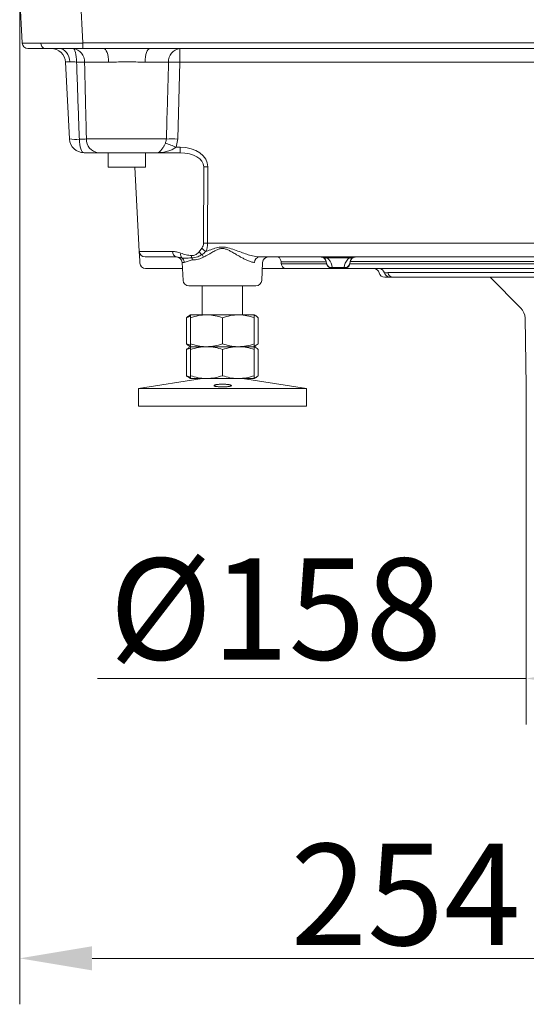
# Model space of a CAD drawing. Extents: x 3423 to 6509, y -1599 to 844.
# Drawn here: x 5809 to 5983, y -473 to -133 of the extents above; entities that cross this region are included whole.
import ezdxf

# ---------------------------------------------------------------- set-up
doc = ezdxf.new("R2010")
doc.units = 0
doc.header["$LTSCALE"] = 5
doc.layers.add('SLD-0', color=7, linetype='Continuous')
doc.styles.add('Brunner 2014', font='arial.ttf', dxfattribs={"height": 35})
doc.dimstyles.new('Brunner 2014', dxfattribs={"dimscale": 5, "dimtxt": 35, "dimasz": 5, "dimexe": 3.175, "dimexo": 0, "dimgap": 0.762, "dimtad": 1, "dimdec": 0, "dimrnd": 1e-08, "dimtxsty": 'Brunner 2014', "dimcen": 0.09, "dimdle": 10, "dimclrd": 7, "dimclre": 7, "dimclrt": 7, "dimadec": 1, "dimazin": 2, "dimtfac": 0.666667, "dimtdec": 0, "dimtmove": 0, "dimatfit": 3, "dimldrblk": 'Filled-1', "dimfxl": 1, "dimtolj": 1, "dimlwd": 5, "dimlwe": 5, "dimarcsym": 0})

# ---------------------------------------------------------------- blocks, each defined once
blk = doc.blocks.new('*D488')
at = {"layer": 'Defpoints', "color": 0, "lineweight": 5}
for p in [(5983.48, -259.25), (6141.54, -259.25), (6141.54, -360.32)]:
    blk.add_point(p, dxfattribs=at)
at = {"layer": 'SLD-0', "color": 7, "linetype": 'Continuous', "lineweight": 5}
for p, q in [((5983.48, -259.25), (5983.48, -376.19)), ((6141.54, -259.25), (6141.54, -376.19)), ((5983.48, -360.32), (5835.37, -360.32)), ((6116.54, -360.32), (6008.48, -360.32))]:
    blk.add_line(p, q, dxfattribs=at)
at = {"layer": 'SLD-0', "color": 7, "lineweight": 5}
for points in [[(6008.48, -356.15), (6008.48, -364.49), (5983.48, -360.32)], [(6116.54, -356.15), (6116.54, -364.49), (6141.54, -360.32)]]:
    blk.add_solid(points, dxfattribs=at)
at = {"layer": 'SLD-0', "color": 7, "insert": (5896.92, -318.81), "char_height": 35, "attachment_point": 2, "style": 'Brunner 2014'}
blk.add_mtext('\\A1;%%c158', dxfattribs=at)
blk = doc.blocks.new('Filled-1')
at = {"color": 0}
for p, q in [((0, 0), (-1, 0.167)), ((-1, 0.167), (-1, -0.167)), ((-1, 0), (0, 0)), ((-1, -0.167), (0, 0))]:
    blk.add_line(p, q, dxfattribs=at)
at = {"color": 0, "flags": 128}
blk.add_lwpolyline([(-1, -0.167), (0, 0), (-1, 0.167), (-1, -0.167)], dxfattribs=at)
at = {"color": 0}
blk.add_solid([(-1, -0.167), (0, 0), (-1, 0.167), (-1, -0.167)], dxfattribs=at)
blk = doc.blocks.new('*D490')
at = {"layer": 'Defpoints', "color": 0, "lineweight": 5}
for p in [(5808.51, -124.72), (6062.51, -269.25), (5808.51, -456.98)]:
    blk.add_point(p, dxfattribs=at)
at = {"layer": 'SLD-0', "color": 7, "linetype": 'Continuous', "lineweight": 5}
for p, q in [((5808.51, -124.72), (5808.51, -472.86)), ((6062.51, -269.25), (6062.51, -472.86)), ((6037.51, -456.98), (5833.51, -456.98))]:
    blk.add_line(p, q, dxfattribs=at)
at = {"layer": 'SLD-0', "color": 7, "lineweight": 5}
for points in [[(5833.51, -452.82), (5833.51, -461.15), (5808.51, -456.98)], [(6037.51, -452.82), (6037.51, -461.15), (6062.51, -456.98)]]:
    blk.add_solid(points, dxfattribs=at)
at = {"layer": 'SLD-0', "color": 7, "insert": (5941.77, -417.43), "char_height": 35, "attachment_point": 2, "style": 'Brunner 2014'}
blk.add_mtext('\\A1;254', dxfattribs=at)

msp = doc.modelspace()

# ---------------------------------------------------------------- linework, layer by layer
at = {"color": 7, "linetype": 'Continuous', "lineweight": 18}
for p, q in [((5809.35, -140.82), (5808.51, -124.72)), ((5829.48, -124.72), (5830.32, -140.82)), ((5817.23, -142.72), (5811.35, -142.72)), ((5830.32, -142.72), (5817.23, -142.72)), ((5830.32, -140.82), (6043.51, -140.82)), ((5830.32, -142.72), (5830.32, -140.82)), ((5837.52, -142.72), (5830.32, -142.72)), ((6043.51, -142.72), (5853.5, -142.72)), ((5863.81, -142.72), (5863.81, -147.46)), ((5825.72, -173.98), (5824.33, -147.46)), ((5839.21, -147.46), (5830.92, -147.46)), ((5859.93, -147.46), (5851.8, -147.46)), ((5863.81, -147.46), (5863.14, -173.98)), ((6043.51, -147.46), (5863.81, -147.46)), ((5831.56, -173.98), (5859.16, -173.98)), ((5863.14, -173.98), (5862.53, -176.82)), ((5862.53, -176.82), (5863.94, -176.82)), ((5863.94, -176.82), (5863.94, -178.72)), ((5855.93, -178.72), (5835.62, -178.72)), ((5839.01, -178.72), (5839.01, -183.72)), ((5852.01, -183.72), (5852.01, -178.72)), ((5863.94, -178.72), (5855.93, -178.72)), ((5871.99, -209.95), (5872.07, -183.54)), ((5873.48, -183.58), (5873.4, -209.98)), ((5839.01, -183.72), (5850.95, -183.72)), ((5849.8, -212.82), (5848.27, -183.72)), ((5850.95, -183.72), (5852.01, -183.72)), ((5873.4, -209.98), (6215.68, -209.98)), ((5849.8, -212.82), (5849.96, -215.99)), ((5851.26, -212.79), (5861.28, -212.79)), ((5870.47, -212.94), (5871.43, -211.64)), ((5850.01, -216.82), (5849.96, -215.99)), ((5851.79, -214.72), (5852.67, -214.72)), ((5862.7, -214.72), (5852.67, -214.72)), ((5864.5, -215.04), (5862.7, -214.72)), ((5864.61, -216.61), (5864.93, -222.82)), ((5865.36, -216.61), (5864.61, -216.61)), ((6196.77, -214.72), (5891.25, -214.72)), ((5892.08, -222.82), (5892.41, -216.61)), ((5898.79, -216.37), (5898.78, -216.3)), ((5914.36, -216.37), (5898.79, -216.37)), ((5898.87, -217.07), (5914.51, -217.07)), ((5898.88, -217.13), (5898.87, -217.07)), ((5914.52, -217.13), (5914.35, -216.3)), ((5922.46, -215.04), (5914.56, -215.04)), ((5916.3, -217.57), (5916.48, -218.4)), ((5920.54, -218.4), (5920.72, -217.57)), ((5922.67, -216.3), (5922.5, -217.13)), ((5922.5, -217.13), (6039.52, -217.13)), ((6039.35, -216.3), (5922.67, -216.3)), ((5864.72, -218.72), (5852, -218.72)), ((5900.4, -218.72), (5892.3, -218.72)), ((5916.48, -218.72), (5900.4, -218.72)), ((5916.48, -218.4), (5920.54, -218.4)), ((5916.48, -218.4), (5916.48, -218.72)), ((5920.54, -218.72), (5916.48, -218.72)), ((5920.54, -218.72), (5920.54, -218.4)), ((6041.48, -218.72), (5920.54, -218.72)), ((5935.6, -220.13), (6037.42, -220.13)), ((5936.36, -221.72), (5934.61, -221.72)), ((5937.51, -221.72), (5936.36, -221.72)), ((6037.8, -221.72), (5937.51, -221.72)), ((5970.94, -221.72), (5981.6, -232.38)), ((5890.09, -224.72), (5866.93, -224.72)), ((5871.51, -224.72), (5871.51, -234.72)), ((5885.51, -234.72), (5885.51, -224.72)), ((5866.1, -235.7), (5867.49, -235.23)), ((5866.1, -235.7), (5866.1, -244.74)), ((5867.51, -234.72), (5866.96, -235.03)), ((5867.48, -235.7), (5867.48, -244.74)), ((5867.51, -234.72), (5867.51, -234.72)), ((5873.05, -234.72), (5867.51, -234.72)), ((5867.54, -235.7), (5867.54, -244.74)), ((5884.05, -234.72), (5873.05, -234.72)), ((5878.57, -235.7), (5878.57, -244.74)), ((5889.51, -234.72), (5884.05, -234.72)), ((5890.05, -235.03), (5889.51, -234.72)), ((5889.51, -234.72), (5889.51, -234.72)), ((5889.54, -235.7), (5889.54, -244.74)), ((5890.92, -235.7), (5890.92, -244.74)), ((5983.07, -235.83), (5983.48, -259.25)), ((5867.49, -245.22), (5866.1, -244.74)), ((5890.92, -244.74), (5889.51, -245.64)), ((5866.1, -246.7), (5867.49, -246.23)), ((5866.1, -246.7), (5866.1, -255.74)), ((5866.96, -245.4), (5867.51, -245.72)), ((5867.51, -245.72), (5866.96, -246.03)), ((5867.48, -246.7), (5867.48, -255.74)), ((5867.51, -245.72), (5867.51, -245.72)), ((5867.51, -245.72), (5867.51, -245.72)), ((5873.05, -245.72), (5867.51, -245.72)), ((5867.54, -246.7), (5867.54, -255.74)), ((5884.05, -245.72), (5873.05, -245.72)), ((5878.57, -246.7), (5878.57, -255.74)), ((5889.51, -245.72), (5884.05, -245.72)), ((5889.51, -245.72), (5890.05, -245.4)), ((5890.05, -246.03), (5889.51, -245.72)), ((5889.51, -245.72), (5889.51, -245.72)), ((5889.51, -245.72), (5889.51, -245.72)), ((5889.54, -246.7), (5889.54, -255.74)), ((5890.92, -246.7), (5890.92, -255.74)), ((5871.51, -256.72), (5849.51, -260.15)), ((5867.49, -256.22), (5866.1, -255.74)), ((5866.96, -256.4), (5867.51, -256.72)), ((5867.51, -256.72), (5867.51, -256.72)), ((5873.05, -256.72), (5867.51, -256.72)), ((5884.05, -256.72), (5873.05, -256.72)), ((5889.51, -256.72), (5884.05, -256.72)), ((5907.51, -260.15), (5885.51, -256.72)), ((5889.51, -256.72), (5890.05, -256.4)), ((5889.51, -256.72), (5889.51, -256.72)), ((5849.51, -260.15), (5849.51, -266.22)), ((5878.65, -260.15), (5849.51, -260.15)), ((5907.51, -260.15), (5878.65, -260.15)), ((5907.51, -266.22), (5907.51, -260.15)), ((5878.65, -266.22), (5849.51, -266.22)), ((5907.51, -266.22), (5878.65, -266.22))]:
    msp.add_line(p, q, dxfattribs=at)
at = {"color": 7, "linetype": 'Continuous', "lineweight": 18, "flags": 128}
for points in [[(5825.79, -147.35), (5825.68, -146.43), (5825.45, -145.55), (5825.11, -144.75), (5824.67, -144.06), (5824.15, -143.49), (5823.56, -143.06), (5822.92, -142.81), (5822.26, -142.72)], [(5828.15, -147.4), (5828.12, -146.47), (5828.04, -145.59), (5827.93, -144.78), (5827.79, -144.07), (5827.61, -143.5), (5827.42, -143.07), (5827.2, -142.81), (5826.99, -142.72)], [(5837.52, -142.72), (5837.84, -142.81), (5838.15, -143.07), (5838.43, -143.51), (5838.69, -144.09), (5838.9, -144.81), (5839.06, -145.63), (5839.17, -146.52), (5839.21, -147.46)], [(5853.5, -142.72), (5853.18, -142.81), (5852.87, -143.07), (5852.59, -143.51), (5852.33, -144.09), (5852.12, -144.81), (5851.96, -145.63), (5851.85, -146.52), (5851.8, -147.46)], [(5830.72, -178.72), (5830.42, -178.63), (5830.12, -178.37), (5829.85, -177.94), (5829.61, -177.37), (5829.41, -176.67), (5829.26, -175.86), (5829.15, -174.98), (5829.11, -174.05)]]:
    msp.add_lwpolyline(points, dxfattribs=at)
at = {"color": 7, "linetype": 'Continuous', "lineweight": 18}
for centre, radius, start, end in [((5811.35, -140.72), 2, 183, 270), ((5817.57, -141.03), 1.73, 174.6619, 258.5654), ((5819.34, -147.72), 5, 3, 90), ((5826.43, -147.19), 4.5, 356.5358, 82.8498), ((5864.4, -147.16), 4.48, 97.5471, 183.7418), ((5828.61, -194.79), 47.39, 87.2136, 90.557), ((5861.87, -212.98), 65.55, 88.3015, 91.6985), ((5827.71, -160.04), 14.08, 261.9145, 275.7044), ((5830.72, -173.72), 5, 183, 270), ((5836.1, -174.19), 4.55, 177.3319, 263.9356), ((5837.09, -237.78), 66.05, 67.3475, 70.8006), ((5861.15, -237.74), 63.79, 88.2136, 91.7864), ((5873.48, -154.9), 28.68, 267.1741, 269.9991), ((5873.4, -181.3), 28.68, 267.1741, 269.9991), ((5851.79, -212.72), 2, 183, 270), ((5863.04, -212.99), 1.76, 173.4535, 258.9719), ((5865.81, -213.88), 1.75, 165.2556, 221.6635), ((5870.51, -214.26), 2.66, 179.4593, 196.5545), ((5873.3, -211.01), 3.42, 214.251, 237.8269), ((5874.31, -209.61), 3.52, 215.3602, 245.5161), ((5867.98, -216.48), 4.35, 22.0705, 36.2397), ((5852, -216.72), 2, 183, 270), ((5862.61, -216.72), 2, 3, 90), ((5863.34, -216.7), 2.02, 2.364, 54.9735), ((5865.52, -216.01), 2.63, 5.2512, 22.0541), ((5891.46, -216.52), 1.81, 96.5755, 183.0497), ((5894.41, -216.72), 2, 90, 177), ((5912.39, -216.72), 2, 57.212, 90), ((5914.01, -214.05), 1.13, 241.2296, 298.7704), ((5912.39, -216.72), 2, 12, 57.212), ((5916.24, -216.63), 1.79, 196.4656, 277.7364), ((5916.48, -216.72), 2, 192, 270), ((5912.39, -218.4), 4, 12, 57.212), ((5920.78, -216.63), 1.79, 262.2636, 343.5344), ((5920.54, -216.72), 2, 270, 348), ((5924.63, -218.4), 4, 122.788, 168), ((5923, -214.05), 1.13, 241.2296, 298.7704), ((5924.63, -216.72), 2, 122.788, 168), ((5924.63, -216.72), 2, 90, 122.788), ((5930.74, -220.72), 2, 14.4775, 90), ((5932.53, -220.7), 1.98, 13.9815, 89.7319), ((5934.61, -219.72), 2, 194.4775, 270), ((5936.37, -219.74), 1.98, 193.9815, 269.7319), ((5937.53, -219.75), 1.97, 191.1986, 269.5152), ((5866.93, -222.72), 2, 183, 270), ((5890.09, -222.72), 2, 270, 357), ((5978.07, -235.92), 5, 1, 45)]:
    msp.add_arc(centre, radius, start, end, dxfattribs=at)
for centre, major_axis, ratio, start_param, end_param in [((5830.38, -140.72), (21.02, 0.1), 0.004966, 3.141828, 3.949677), ((5830.38, -140.72), (21.02, 0.1), 0.004966, 3.949677, 4.709885), ((5829.36, -147.72), (5.02, -0.26), 0.051695, 2.362997, 3.147026), ((5829.36, -147.72), (5.02, -0.26), 0.051695, 1.815121, 2.362997), ((5863.57, -183.82), (9.9, 0.52), 0.705175, 6.244312, 7.780202), ((5863.57, -183.72), (8.49, 0.33), 0.587576, 6.252057, 7.787947), ((5868.98, -209.79), (2.2, -2.15), 0.951819, 0.130629, 0.745382), ((5870.4, -209.72), (-0.23, 5), 0.599179, 4.017563, 4.632316), ((5854.8, -212.72), (5, 0.1), 0.001206, 2.356837, 3.141631), ((5909.51, -129.66), (0, 125.22), 0.118697, 2.335702, 2.34342), ((5912.39, -216.72), (4, 0), 0.5, 0.998537, 1.570796), ((5924.63, -216.72), (4, 0), 0.5, 1.570796, 2.143056)]:
    msp.add_ellipse(centre, major_axis=major_axis, ratio=ratio, start_param=start_param, end_param=end_param, dxfattribs=at)
for points, knots in [([(5837.52, -142.72), (5838.85, -142.71), (5841.16, -142.7), (5846.08, -142.66), (5850.09, -142.71), (5853.09, -142.72), (5853.5, -142.72)], [0, 0, 0, 0, 0.249973, 0.434544, 0.922914, 1, 1, 1, 1]), ([(5829.11, -174.05), (5829.03, -171.82), (5828.71, -162.93), (5828.39, -154.05), (5828.15, -147.4)], [0, 0, 0, 0, 0.251495, 1, 1, 1, 1]), ([(5830.92, -147.46), (5831.08, -154.11), (5831.29, -162.95), (5831.5, -171.79), (5831.56, -173.98)], [0, 0, 0, 0, 0.752477, 1, 1, 1, 1]), ([(5851.8, -147.46), (5851.48, -147.45), (5850.19, -147.44), (5847.82, -147.33), (5844.81, -147.29), (5841.9, -147.4), (5840.12, -147.44), (5839.21, -147.46)], [0, 0, 0, 0, 0.079394, 0.318376, 0.564296, 0.779648, 1, 1, 1, 1]), ([(5859.16, -173.98), (5859.26, -170.65), (5859.52, -161.81), (5859.77, -152.97), (5859.93, -147.46)], [0, 0, 0, 0, 0.376435, 1, 1, 1, 1]), ([(5829.11, -174.05), (5829.62, -174.05), (5830.58, -174.04), (5831.25, -174), (5831.56, -173.98)], [0, 0, 0, 0, 0.5386364, 1, 1, 1, 1]), ([(5855.93, -178.72), (5855.93, -178.72), (5855.97, -178.72), (5856.25, -178.7), (5856.77, -178.49), (5857.49, -177.74), (5858.02, -176.91), (5858.46, -176.13), (5858.67, -175.7), (5858.81, -175.4)], [0, 0, 0, 0, 0.003118, 0.052722, 0.332124, 0.57051, 0.784253, 0.848794, 1, 1, 1, 1]), ([(5862.53, -176.82), (5862.14, -177.07), (5861.32, -177.6), (5859.89, -178.17), (5858.2, -178.59), (5856.85, -178.71), (5856.07, -178.72), (5855.94, -178.72), (5855.93, -178.72), (5855.93, -178.72)], [0, 0, 0, 0, 0.1905622, 0.4032166, 0.6532224, 0.9461064, 0.995684, 0.9968946, 1, 1, 1, 1]), ([(5858.81, -175.4), (5858.95, -175.05), (5859.13, -174.59), (5859.15, -174.1), (5859.16, -173.98)], [0, 0, 0, 0, 0.756147, 1, 1, 1, 1]), ([(5835.62, -178.72), (5834.95, -178.72), (5833.6, -178.72), (5831.68, -178.72), (5830.72, -178.72)], [0, 0, 0, 0, 0.500249, 1, 1, 1, 1]), ([(5861.28, -212.79), (5861.76, -212.82), (5862.71, -212.9), (5863.65, -213.25), (5864.12, -213.43)], [0, 0, 0, 0, 0.494329, 1, 1, 1, 1]), ([(5864.12, -213.43), (5864.73, -213.63), (5865.96, -214.03), (5867.22, -214.17), (5867.85, -214.23)], [0, 0, 0, 0, 0.49664, 1, 1, 1, 1]), ([(5867.85, -214.23), (5868.29, -214.2), (5869.16, -214.13), (5870.03, -213.49), (5870.41, -213.02), (5870.47, -212.94)], [0, 0, 0, 0, 0.455902, 0.909642, 1, 1, 1, 1]), ([(5871.48, -213.91), (5870.98, -214.19), (5869.78, -214.87), (5868.63, -214.96), (5867.96, -215.02)], [0, 0, 0, 0, 0.417057, 1, 1, 1, 1]), ([(5872.85, -212.81), (5872.62, -213), (5872.16, -213.37), (5871.71, -213.73), (5871.48, -213.91)], [0, 0, 0, 0, 0.499758, 1, 1, 1, 1]), ([(5889.65, -216.61), (5889.5, -216.61), (5889.18, -216.59), (5888.67, -216.49), (5888.13, -216.33), (5887.5, -216.1), (5886.76, -215.77), (5885.85, -215.31), (5884.97, -214.83), (5884.06, -214.3), (5883.28, -213.84), (5882.48, -213.36), (5881.65, -212.89), (5880.87, -212.48), (5879.99, -212.09), (5879.31, -211.88), (5878.68, -211.81), (5878.04, -211.82), (5877.37, -211.97), (5876.33, -212.38), (5875.45, -212.84), (5874.47, -213.4), (5873.69, -213.86), (5872.84, -214.36), (5872.28, -214.68), (5872, -214.85)], [0, 0, 0, 0, 0.035574, 0.071802, 0.108328, 0.145422, 0.19662, 0.248376, 0.314067, 0.353797, 0.408031, 0.448999, 0.490065, 0.545447, 0.573279, 0.625904, 0.643846, 0.661245, 0.714851, 0.737691, 0.818665, 0.853797, 0.900989, 0.950401, 1, 1, 1, 1]), ([(5872.85, -212.81), (5872.91, -212.79), (5873.6, -212.53), (5874.95, -212.04), (5876.83, -211.43), (5878.69, -211.21), (5880.64, -211.55), (5882.71, -212.27), (5884.89, -213.08), (5886.95, -213.81), (5889.12, -214.5), (5890.48, -214.64), (5891.25, -214.72)], [0, 0, 0, 0, 0.009679, 0.112994, 0.217386, 0.30217, 0.385712, 0.506142, 0.628372, 0.738647, 0.850652, 1, 1, 1, 1]), ([(5867.96, -215.02), (5867.07, -215.09), (5865.79, -215.2), (5864.8, -215.08), (5864.5, -215.04)], [0, 0, 0, 0, 0.695842, 1, 1, 1, 1]), ([(5868.14, -215.76), (5867.62, -215.92), (5866.45, -216.27), (5865.75, -216.49), (5865.36, -216.61)], [0, 0, 0, 0, 0.448315, 1, 1, 1, 1]), ([(5872, -214.85), (5871.42, -215.08), (5870.04, -215.64), (5868.83, -215.72), (5868.14, -215.76)], [0, 0, 0, 0, 0.426261, 1, 1, 1, 1]), ([(5897.46, -214.72), (5897.46, -214.72), (5897.5, -214.72), (5897.69, -214.73), (5898, -214.86), (5898.37, -215.22), (5898.64, -215.7), (5898.73, -216.1), (5898.78, -216.3)], [0, 0, 0, 0, 0.0030937, 0.0673464, 0.344778, 0.5806367, 0.7897992, 1, 1, 1, 1]), ([(5900.4, -218.72), (5900.4, -218.72), (5900.32, -218.72), (5900.07, -218.7), (5899.68, -218.55), (5899.29, -218.19), (5899.01, -217.73), (5898.92, -217.33), (5898.88, -217.13)], [0, 0, 0, 0, 0.002858, 0.111182, 0.380027, 0.602275, 0.800673, 1, 1, 1, 1]), ([(5934.45, -220.22), (5934.68, -220.21), (5935.03, -220.21), (5935.45, -220.15), (5935.6, -220.13)], [0, 0, 0, 0, 0.645609, 1, 1, 1, 1]), ([(5866.97, -235.14), (5866.84, -235.17), (5866.54, -235.26), (5866.26, -235.55), (5866.1, -235.7)], [0, 0, 0, 0, 0.446411, 1, 1, 1, 1]), ([(5867.48, -235.7), (5867.48, -235.56), (5867.49, -234.98), (5867.5, -234.83), (5867.51, -234.72)], [0, 0, 0, 0, 0.252564, 1, 1, 1, 1]), ([(5867.51, -234.72), (5867.51, -234.73), (5867.52, -234.79), (5867.53, -235.31), (5867.54, -235.7)], [0, 0, 0, 0, 0.264671, 1, 1, 1, 1]), ([(5867.54, -235.7), (5868.44, -235.43), (5870.24, -234.87), (5872.11, -234.77), (5873.05, -234.72)], [0, 0, 0, 0, 0.495458, 1, 1, 1, 1]), ([(5873.05, -234.72), (5873.19, -234.72), (5874.18, -234.73), (5876.04, -234.94), (5877.72, -235.45), (5878.57, -235.7)], [0, 0, 0, 0, 0.070096, 0.530788, 1, 1, 1, 1]), ([(5878.57, -235.7), (5879.46, -235.43), (5881.26, -234.87), (5883.12, -234.77), (5884.05, -234.72)], [0, 0, 0, 0, 0.495458, 1, 1, 1, 1]), ([(5884.05, -234.72), (5884.18, -234.72), (5885.17, -234.73), (5887.03, -234.94), (5888.7, -235.45), (5889.54, -235.7)], [0, 0, 0, 0, 0.070096, 0.530788, 1, 1, 1, 1]), ([(5889.5, -234.79), (5889.5, -234.79), (5889.98, -234.86), (5890.45, -235.28), (5890.92, -235.7)], [0, 0, 0, 0, 0.007936, 1, 1, 1, 1]), ([(5889.54, -235.7), (5889.53, -235.31), (5889.52, -234.79), (5889.51, -234.73), (5889.51, -234.72)], [0, 0, 0, 0, 0.735329, 1, 1, 1, 1]), ([(5866.1, -244.74), (5866.26, -244.89), (5866.54, -245.18), (5866.84, -245.26), (5866.97, -245.3)], [0, 0, 0, 0, 0.553589, 1, 1, 1, 1]), ([(5867.51, -245.72), (5867.5, -245.61), (5867.49, -245.46), (5867.48, -244.88), (5867.48, -244.74)], [0, 0, 0, 0, 0.7474363, 1, 1, 1, 1]), ([(5867.54, -244.74), (5867.53, -245.12), (5867.52, -245.65), (5867.51, -245.7), (5867.51, -245.72)], [0, 0, 0, 0, 0.735329, 1, 1, 1, 1]), ([(5873.05, -245.72), (5872.92, -245.72), (5871.93, -245.71), (5870.07, -245.49), (5868.39, -244.99), (5867.54, -244.74)], [0, 0, 0, 0, 0.070096, 0.530788, 1, 1, 1, 1]), ([(5878.57, -244.74), (5877.67, -245.01), (5875.87, -245.57), (5874, -245.67), (5873.05, -245.72)], [0, 0, 0, 0, 0.495458, 1, 1, 1, 1]), ([(5884.05, -245.72), (5883.92, -245.72), (5882.94, -245.71), (5881.08, -245.49), (5879.41, -244.99), (5878.57, -244.74)], [0, 0, 0, 0, 0.070096, 0.530788, 1, 1, 1, 1]), ([(5889.54, -244.74), (5888.65, -245.01), (5886.85, -245.57), (5884.99, -245.67), (5884.05, -245.72)], [0, 0, 0, 0, 0.495458, 1, 1, 1, 1]), ([(5889.51, -245.72), (5889.51, -245.7), (5889.52, -245.65), (5889.53, -245.12), (5889.54, -244.74)], [0, 0, 0, 0, 0.264671, 1, 1, 1, 1]), ([(5866.97, -246.14), (5866.84, -246.17), (5866.54, -246.26), (5866.26, -246.55), (5866.1, -246.7)], [0, 0, 0, 0, 0.4464106, 1, 1, 1, 1]), ([(5867.48, -246.7), (5867.48, -246.56), (5867.49, -245.98), (5867.5, -245.83), (5867.51, -245.72)], [0, 0, 0, 0, 0.252564, 1, 1, 1, 1]), ([(5867.51, -245.72), (5867.51, -245.73), (5867.52, -245.79), (5867.53, -246.31), (5867.54, -246.7)], [0, 0, 0, 0, 0.264671, 1, 1, 1, 1]), ([(5867.54, -246.7), (5868.44, -246.43), (5870.24, -245.87), (5872.11, -245.77), (5873.05, -245.72)], [0, 0, 0, 0, 0.495458, 1, 1, 1, 1]), ([(5873.05, -245.72), (5873.19, -245.72), (5874.18, -245.73), (5876.04, -245.94), (5877.72, -246.45), (5878.57, -246.7)], [0, 0, 0, 0, 0.070096, 0.530788, 1, 1, 1, 1]), ([(5878.57, -246.7), (5879.46, -246.43), (5881.26, -245.87), (5883.12, -245.77), (5884.05, -245.72)], [0, 0, 0, 0, 0.495458, 1, 1, 1, 1]), ([(5884.05, -245.72), (5884.18, -245.72), (5885.17, -245.73), (5887.03, -245.94), (5888.7, -246.45), (5889.54, -246.7)], [0, 0, 0, 0, 0.070096, 0.530788, 1, 1, 1, 1]), ([(5889.5, -245.79), (5889.5, -245.79), (5889.98, -245.86), (5890.45, -246.28), (5890.92, -246.7)], [0, 0, 0, 0, 0.007936, 1, 1, 1, 1]), ([(5889.54, -246.7), (5889.53, -246.31), (5889.52, -245.79), (5889.51, -245.73), (5889.51, -245.72)], [0, 0, 0, 0, 0.735329, 1, 1, 1, 1]), ([(5866.1, -255.74), (5866.26, -255.89), (5866.54, -256.18), (5866.84, -256.26), (5866.97, -256.3)], [0, 0, 0, 0, 0.553589, 1, 1, 1, 1]), ([(5867.51, -256.72), (5867.5, -256.61), (5867.49, -256.46), (5867.48, -255.88), (5867.48, -255.74)], [0, 0, 0, 0, 0.7474363, 1, 1, 1, 1]), ([(5867.54, -255.74), (5867.53, -256.12), (5867.52, -256.65), (5867.51, -256.7), (5867.51, -256.72)], [0, 0, 0, 0, 0.735329, 1, 1, 1, 1]), ([(5873.05, -256.72), (5872.92, -256.72), (5871.93, -256.71), (5870.07, -256.49), (5868.39, -255.99), (5867.54, -255.74)], [0, 0, 0, 0, 0.070096, 0.530788, 1, 1, 1, 1]), ([(5878.57, -255.74), (5877.67, -256.01), (5875.87, -256.57), (5874, -256.67), (5873.05, -256.72)], [0, 0, 0, 0, 0.495458, 1, 1, 1, 1]), ([(5884.05, -256.72), (5883.92, -256.72), (5882.94, -256.71), (5881.08, -256.49), (5879.41, -255.99), (5878.57, -255.74)], [0, 0, 0, 0, 0.070096, 0.530788, 1, 1, 1, 1]), ([(5889.54, -255.74), (5888.65, -256.01), (5886.85, -256.57), (5884.99, -256.67), (5884.05, -256.72)], [0, 0, 0, 0, 0.495458, 1, 1, 1, 1]), ([(5890.92, -255.74), (5890.45, -256.15), (5889.98, -256.57), (5889.5, -256.64), (5889.5, -256.64)], [0, 0, 0, 0, 0.992064, 1, 1, 1, 1]), ([(5889.51, -256.72), (5889.51, -256.7), (5889.52, -256.65), (5889.53, -256.12), (5889.54, -255.74)], [0, 0, 0, 0, 0.264671, 1, 1, 1, 1]), ([(5880.76, -259.48), (5880.64, -259.49), (5880.39, -259.52), (5879.96, -259.56), (5879.49, -259.59), (5879, -259.6), (5878.49, -259.6), (5877.99, -259.59), (5877.51, -259.57), (5877.06, -259.54), (5876.65, -259.5), (5876.3, -259.45), (5876.01, -259.39), (5875.79, -259.32), (5875.66, -259.25), (5875.6, -259.17), (5875.64, -259.09), (5875.75, -259.01), (5875.96, -258.94), (5876.24, -258.86), (5876.59, -258.8), (5876.99, -258.75), (5877.45, -258.71), (5877.93, -258.68), (5878.43, -258.66), (5878.93, -258.67), (5879.43, -258.68), (5879.89, -258.72), (5880.33, -258.76), (5880.71, -258.82), (5881.05, -258.88), (5881.31, -258.95), (5881.5, -259.03), (5881.61, -259.11), (5881.63, -259.19), (5881.56, -259.26), (5881.41, -259.34), (5881.16, -259.41), (5880.9, -259.45), (5880.76, -259.48)], [0, 0, 0, 0, 0.026248, 0.053253, 0.079502, 0.106521, 0.132641, 0.159523, 0.18559, 0.212408, 0.238565, 0.26547, 0.291834, 0.318948, 0.345573, 0.372957, 0.399806, 0.427428, 0.454362, 0.482084, 0.50889, 0.536492, 0.562973, 0.590244, 0.616352, 0.643229, 0.669137, 0.695792, 0.721798, 0.748541, 0.774875, 0.801952, 0.828646, 0.856102, 0.883011, 0.910699, 0.937606, 0.965303, 1, 1, 1, 1])]:
    msp.add_open_spline(points, degree=3, knots=knots, dxfattribs=at)

# ---------------------------------------------------------------- dimensions: what is measured, and where the dimension line sits
at = {"layer": 'SLD-0', "color": 7}
dim = msp.add_linear_dim(base=(5808.51, -456.98), p1=(6062.51, -269.25), p2=(5808.51, -124.72), dimstyle='Brunner 2014', dxfattribs=at)
dim.commit()
dim.dimension.update_dxf_attribs({"geometry": '*D490', "text_midpoint": (5941.77, -456.98), "dimtype": 160})
dim = msp.add_linear_dim(base=(6141.54, -360.32), p1=(5983.48, -259.25), p2=(6141.54, -259.25), text='%%c<>', dimstyle='Brunner 2014', dxfattribs=at)
dim.commit()
dim.dimension.update_dxf_attribs({"geometry": '*D488', "text_midpoint": (5896.92, -360.32), "dimtype": 160})

doc.saveas('drawing.dxf')
